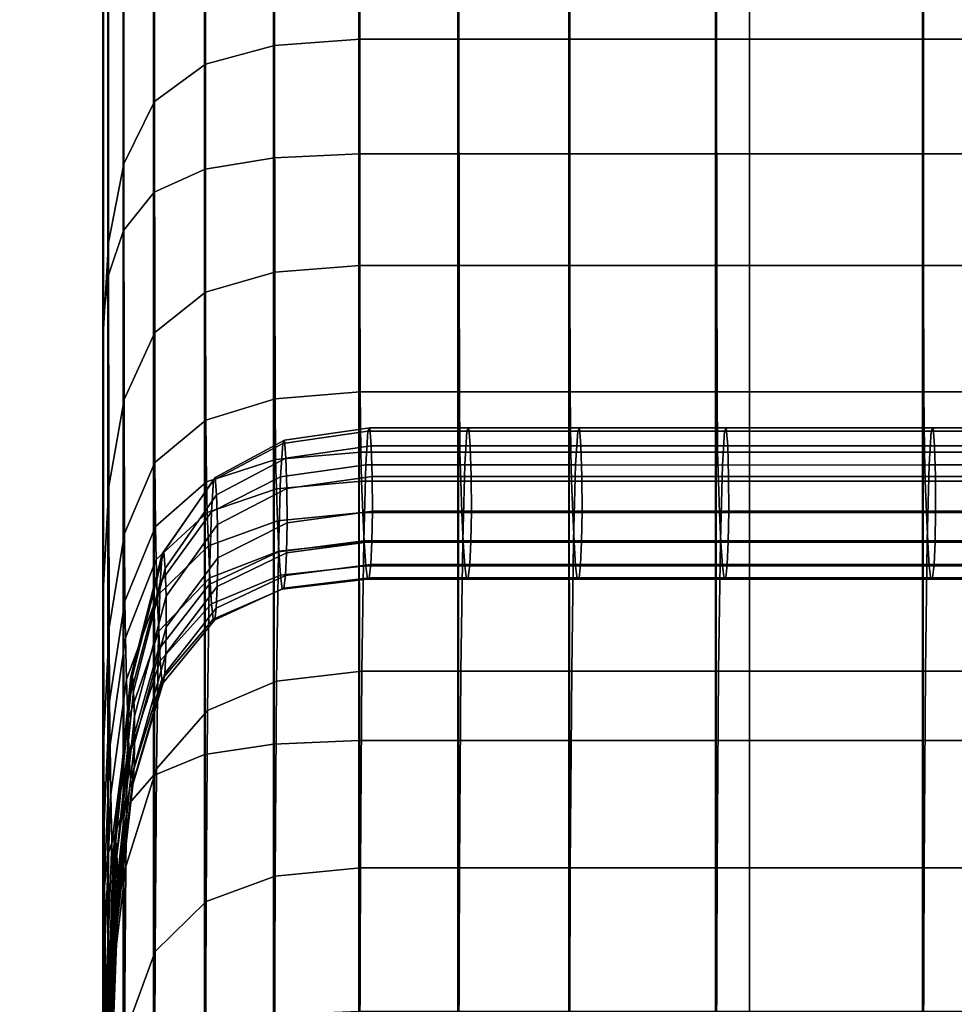
# Model space of a CAD drawing. Units: inches. Extents: x 0 to 14.6, y 0 to 22.4.
# Drawn here: x 2.2 to 2.5, y 14.6 to 14.8 of the extents above; entities that cross this region are included whole.
import ezdxf

# ---------------------------------------------------------------- set-up
doc = ezdxf.new("R2010")
doc.units = ezdxf.units.IN
doc.header["$MEASUREMENT"] = 0

msp = doc.modelspace()

# ---------------------------------------------------------------- linework, layer by layer
for points in [[(1.43885, 2.13432, 1.44412), (2.85653, 2.13432, 1.44412), (2.85653, 17.76806, 1.44412), (1.43885, 17.76806, 1.44412)], [(2.29265, 15.13601, 8.5757), (2.29265, 14.669, 8.57726), (2.31344, 14.66986, 8.58264), (2.31344, 15.13724, 8.58107)], [(2.31344, 15.13724, 8.58107), (2.31344, 14.66986, 8.58264), (2.33763, 14.66986, 8.58264), (2.33763, 15.13724, 8.58107)], [(2.36469, 15.13724, 8.58107), (2.33763, 15.13724, 8.58107), (2.33763, 14.66986, 8.58264), (2.36469, 14.66986, 8.58264)], [(2.40881, 15.13724, 8.58107), (2.36469, 15.13724, 8.58107), (2.36469, 14.66986, 8.58264), (2.40881, 14.66985, 8.58264)], [(2.48419, 15.13724, 8.58107), (2.40881, 15.13724, 8.58107), (2.40881, 14.66985, 8.58264), (2.48419, 14.66985, 8.58264)], [(2.27578, 15.1323, 8.55961), (2.27578, 14.66645, 8.56113), (2.29265, 14.669, 8.57726), (2.29265, 15.13601, 8.5757)], [(2.26336, 15.12489, 8.52741), (2.26336, 14.66133, 8.52887), (2.27578, 14.66645, 8.56113), (2.27578, 15.1323, 8.55961)], [(2.26336, 15.12489, 8.52741), (2.2559, 15.11255, 8.47376), (2.2559, 14.65281, 8.47511), (2.26336, 14.66133, 8.52887)], [(2.2559, 15.11255, 8.47376), (2.25218, 15.09663, 8.3992), (2.25218, 14.6421, 8.4006), (2.2559, 14.65281, 8.47511)], [(2.25218, 15.09663, 8.3992), (2.25093, 15.0785, 8.30428), (2.25093, 14.63041, 8.30614), (2.25218, 14.6421, 8.4006)], [(2.25093, 15.0785, 8.30428), (2.25093, 15.05954, 8.18958), (2.25093, 14.61897, 8.19248), (2.25093, 14.63041, 8.30614)], [(2.25093, 15.04112, 8.05563), (2.25093, 14.60898, 8.06041), (2.25093, 14.61897, 8.19248), (2.25093, 15.05954, 8.18958)], [(2.25093, 15.02295, 7.91123), (2.25093, 14.59978, 7.91819), (2.25093, 14.60898, 8.06041), (2.25093, 15.04112, 8.05563)], [(2.25093, 15.00476, 7.76518), (2.25093, 14.59066, 7.77409), (2.25093, 14.59978, 7.91819), (2.25093, 15.02295, 7.91123)], [(2.29278, 14.81211, 6.45602), (2.29275, 15.00905, 6.48032), (2.27588, 15.00622, 6.47479), (2.27592, 14.8093, 6.45003)], [(2.31357, 14.81305, 6.45801), (2.31354, 15.00999, 6.48216), (2.29275, 15.00905, 6.48032), (2.29278, 14.81211, 6.45602)], [(2.33776, 14.81305, 6.45801), (2.33773, 15.00999, 6.48216), (2.31354, 15.00999, 6.48216), (2.31357, 14.81305, 6.45801)], [(2.36479, 15.00999, 6.48216), (2.33773, 15.00999, 6.48216), (2.33776, 14.81305, 6.45801), (2.36482, 14.81305, 6.45801)], [(2.40062, 15.00999, 6.48216), (2.36479, 15.00999, 6.48216), (2.36482, 14.81305, 6.45801), (2.40065, 14.81305, 6.45801)], [(2.45112, 15.00999, 6.48216), (2.40062, 15.00999, 6.48216), (2.40065, 14.81305, 6.45801), (2.45115, 14.81305, 6.45801)], [(2.52219, 15.00999, 6.48216), (2.45112, 15.00999, 6.48216), (2.45115, 14.81305, 6.45801), (2.52222, 14.81305, 6.45801)], [(2.25093, 14.98628, 7.62626), (2.25093, 14.58095, 7.63638), (2.25093, 14.59066, 7.77409), (2.25093, 15.00476, 7.76518)], [(2.27592, 14.8093, 6.45003), (2.27588, 15.00622, 6.47479), (2.26346, 15.00057, 6.46373), (2.2635, 14.80369, 6.43805)], [(2.26346, 15.00057, 6.46373), (2.25601, 14.99114, 6.4453), (2.25605, 14.79433, 6.41808), (2.2635, 14.80369, 6.43805)], [(2.25601, 14.99114, 6.4453), (2.25229, 14.9798, 6.41745), (2.25233, 14.78344, 6.38785), (2.25605, 14.79433, 6.41808)], [(2.25093, 14.56996, 7.51334), (2.25093, 14.58095, 7.63638), (2.25093, 14.98628, 7.62626), (2.25093, 14.96721, 7.50328)], [(2.25229, 14.9798, 6.41745), (2.25106, 14.96838, 6.37812), (2.2511, 14.7732, 6.34506), (2.25233, 14.78344, 6.38785)], [(2.25111, 14.83736, 5.64073), (2.25109, 14.96648, 5.76556), (2.2511, 14.9747, 5.70396), (2.25112, 14.85058, 5.57309)], [(2.25106, 14.96838, 6.37812), (2.25107, 14.95874, 6.32527), (2.25111, 14.76583, 6.28743), (2.2511, 14.7732, 6.34506)], [(2.25218, 14.55882, 7.40762), (2.25093, 14.56996, 7.51334), (2.25093, 14.96721, 7.50328), (2.25218, 14.94897, 7.39844)], [(2.2511, 14.82015, 5.71812), (2.25108, 14.95983, 5.83574), (2.25109, 14.96648, 5.76556), (2.25111, 14.83736, 5.64073)], [(2.25111, 14.76583, 6.28743), (2.25107, 14.95874, 6.32527), (2.25107, 14.95274, 6.25683), (2.25111, 14.76352, 6.21267)], [(2.2511, 14.79157, 5.80405), (2.25108, 14.95221, 5.91307), (2.25108, 14.95983, 5.83574), (2.2511, 14.82015, 5.71812)], [(2.25111, 14.76352, 6.21267), (2.25107, 14.95274, 6.25683), (2.25107, 14.94904, 6.17633), (2.2511, 14.76289, 6.1208)], [(2.2511, 14.76667, 5.90109), (2.25107, 14.94669, 5.99709), (2.25108, 14.95221, 5.91307), (2.2511, 14.79157, 5.80405)], [(2.2511, 14.76289, 6.1208), (2.25107, 14.94904, 6.17633), (2.25107, 14.94633, 6.0873), (2.2511, 14.76053, 6.01181)], [(2.2559, 14.54866, 7.32186), (2.25218, 14.55882, 7.40762), (2.25218, 14.94897, 7.39844), (2.2559, 14.93293, 7.31394)], [(2.2511, 14.76053, 6.01181), (2.25107, 14.94633, 6.0873), (2.25107, 14.94669, 5.99709), (2.2511, 14.76667, 5.90109)], [(2.26336, 14.5406, 7.2587), (2.2559, 14.54866, 7.32186), (2.2559, 14.93293, 7.31394), (2.26336, 14.92047, 7.25202)], [(2.27601, 14.83495, 5.24442), (2.27598, 14.92351, 5.3947), (2.29285, 14.92758, 5.38715), (2.29288, 14.8395, 5.23679)], [(2.29288, 14.8395, 5.23679), (2.29285, 14.92758, 5.38715), (2.31364, 14.92894, 5.38463), (2.31367, 14.84102, 5.23425)], [(2.31367, 14.84102, 5.23425), (2.31364, 14.92894, 5.38463), (2.33783, 14.92894, 5.38463), (2.33785, 14.84102, 5.23425)], [(2.36491, 14.84102, 5.23425), (2.33785, 14.84102, 5.23425), (2.33783, 14.92894, 5.38463), (2.36489, 14.92894, 5.38463)], [(2.40074, 14.84102, 5.23425), (2.36491, 14.84102, 5.23425), (2.36489, 14.92894, 5.38463), (2.40072, 14.92894, 5.38463)], [(2.45124, 14.84102, 5.23425), (2.40074, 14.84102, 5.23425), (2.40072, 14.92894, 5.38463), (2.45122, 14.92894, 5.38464)], [(2.52231, 14.84102, 5.23425), (2.45124, 14.84102, 5.23425), (2.45122, 14.92894, 5.38464), (2.52228, 14.92894, 5.38463)], [(2.26358, 14.82584, 5.25969), (2.26356, 14.91537, 5.4098), (2.27598, 14.92351, 5.3947), (2.27601, 14.83495, 5.24442)], [(2.27578, 14.913, 7.21486), (2.27578, 14.53576, 7.22081), (2.26336, 14.5406, 7.2587), (2.26336, 14.92047, 7.25202)], [(2.26358, 14.82584, 5.25969), (2.25612, 14.81065, 5.28512), (2.2561, 14.9018, 5.43498), (2.26356, 14.91537, 5.4098)], [(2.29265, 14.90927, 7.19628), (2.29265, 14.53334, 7.20187), (2.27578, 14.53576, 7.22081), (2.27578, 14.913, 7.21486)], [(2.31344, 14.90802, 7.19009), (2.31344, 14.53253, 7.19555), (2.29265, 14.53334, 7.20187), (2.29265, 14.90927, 7.19628)], [(2.33763, 14.90802, 7.19009), (2.33763, 14.53253, 7.19555), (2.31344, 14.53253, 7.19555), (2.31344, 14.90802, 7.19009)], [(2.36469, 14.53253, 7.19555), (2.33763, 14.53253, 7.19555), (2.33763, 14.90802, 7.19009), (2.36469, 14.90802, 7.19009)], [(2.40052, 14.53253, 7.19555), (2.36469, 14.53253, 7.19555), (2.36469, 14.90802, 7.19009), (2.40052, 14.90802, 7.19008)], [(2.45103, 14.53253, 7.19555), (2.40052, 14.53253, 7.19555), (2.40052, 14.90802, 7.19008), (2.45102, 14.90802, 7.19009)], [(2.52209, 14.53253, 7.19555), (2.45103, 14.53253, 7.19555), (2.45102, 14.90802, 7.19009), (2.52209, 14.90802, 7.19009)], [(2.25612, 14.81065, 5.28512), (2.25239, 14.79146, 5.32089), (2.25237, 14.885, 5.47044), (2.2561, 14.9018, 5.43498)], [(2.25239, 14.79146, 5.32089), (2.25114, 14.77032, 5.36716), (2.25112, 14.86719, 5.5164), (2.25237, 14.885, 5.47044)], [(2.25114, 14.77032, 5.36716), (2.25113, 14.74931, 5.42408), (2.25112, 14.85058, 5.57309), (2.25112, 14.86719, 5.5164)], [(2.25112, 14.73049, 5.4918), (2.25111, 14.83736, 5.64073), (2.25112, 14.85058, 5.57309), (2.25113, 14.74931, 5.42408)], [(2.29292, 14.78419, 5.09514), (2.29288, 14.8395, 5.23679), (2.31367, 14.84102, 5.23425), (2.31371, 14.78582, 5.09288)], [(2.31371, 14.78582, 5.09288), (2.31367, 14.84102, 5.23425), (2.33785, 14.84102, 5.23425), (2.3379, 14.78583, 5.09288)], [(2.36496, 14.78583, 5.09288), (2.3379, 14.78583, 5.09288), (2.33785, 14.84102, 5.23425), (2.36491, 14.84102, 5.23425)], [(2.40079, 14.78582, 5.09288), (2.36496, 14.78583, 5.09288), (2.36491, 14.84102, 5.23425), (2.40074, 14.84102, 5.23425)], [(2.45129, 14.78582, 5.09288), (2.40079, 14.78582, 5.09288), (2.40074, 14.84102, 5.23425), (2.45124, 14.84102, 5.23425)], [(2.52235, 14.78583, 5.09288), (2.45129, 14.78582, 5.09288), (2.45124, 14.84102, 5.23425), (2.52231, 14.84102, 5.23425)], [(2.27605, 14.77927, 5.10193), (2.27601, 14.83495, 5.24442), (2.29288, 14.8395, 5.23679), (2.29292, 14.78419, 5.09514)], [(2.25111, 14.70342, 5.56842), (2.2511, 14.82015, 5.71812), (2.25111, 14.83736, 5.64073), (2.25112, 14.73049, 5.4918)], [(2.26362, 14.76945, 5.11553), (2.26358, 14.82584, 5.25969), (2.27601, 14.83495, 5.24442), (2.27605, 14.77927, 5.10193)], [(2.26362, 14.76945, 5.11553), (2.25616, 14.75308, 5.13818), (2.25612, 14.81065, 5.28512), (2.26358, 14.82584, 5.25969)], [(2.25111, 14.65765, 5.652), (2.2511, 14.79157, 5.80405), (2.2511, 14.82015, 5.71812), (2.25111, 14.70342, 5.56842)], [(2.29282, 14.60304, 6.40513), (2.29278, 14.81211, 6.45602), (2.27592, 14.8093, 6.45003), (2.27595, 14.60057, 6.3985)], [(2.31361, 14.60387, 6.40734), (2.31357, 14.81305, 6.45801), (2.29278, 14.81211, 6.45602), (2.29282, 14.60304, 6.40513)], [(2.3378, 14.60387, 6.40734), (2.33776, 14.81305, 6.45801), (2.31357, 14.81305, 6.45801), (2.31361, 14.60387, 6.40734)], [(2.36482, 14.81305, 6.45801), (2.33776, 14.81305, 6.45801), (2.3378, 14.60387, 6.40734), (2.36486, 14.60387, 6.40734)], [(2.40065, 14.81305, 6.45801), (2.36482, 14.81305, 6.45801), (2.36486, 14.60387, 6.40734), (2.40069, 14.60387, 6.40734)], [(2.45115, 14.81305, 6.45801), (2.40065, 14.81305, 6.45801), (2.40069, 14.60387, 6.40734), (2.45119, 14.60387, 6.40734)], [(2.52222, 14.81305, 6.45801), (2.45115, 14.81305, 6.45801), (2.45119, 14.60387, 6.40734), (2.52226, 14.60387, 6.40734)], [(2.25616, 14.75308, 5.13818), (2.25242, 14.7319, 5.16991), (2.25239, 14.79146, 5.32089), (2.25612, 14.81065, 5.28512)], [(2.27595, 14.60057, 6.3985), (2.27592, 14.8093, 6.45003), (2.2635, 14.80369, 6.43805), (2.26354, 14.59562, 6.38524)], [(2.2635, 14.80369, 6.43805), (2.25605, 14.79433, 6.41808), (2.25609, 14.58736, 6.36314), (2.26354, 14.59562, 6.38524)], [(2.25605, 14.79433, 6.41808), (2.25233, 14.78344, 6.38785), (2.25237, 14.57812, 6.33011), (2.25609, 14.58736, 6.36314)], [(2.25112, 14.54178, 5.73737), (2.2511, 14.76667, 5.90109), (2.2511, 14.79157, 5.80405), (2.25111, 14.65765, 5.652)], [(2.25242, 14.7319, 5.16991), (2.25116, 14.70767, 5.21072), (2.25114, 14.77032, 5.36716), (2.25239, 14.79146, 5.32089)], [(2.293, 14.75328, 4.9611), (2.29292, 14.78419, 5.09514), (2.31371, 14.78582, 5.09288), (2.31379, 14.75501, 4.9593)], [(2.31379, 14.75501, 4.9593), (2.31371, 14.78582, 5.09288), (2.3379, 14.78583, 5.09288), (2.33798, 14.75501, 4.95931)], [(2.36504, 14.75501, 4.95931), (2.33798, 14.75501, 4.95931), (2.3379, 14.78583, 5.09288), (2.36496, 14.78583, 5.09288)], [(2.40087, 14.75501, 4.95931), (2.36504, 14.75501, 4.95931), (2.36496, 14.78583, 5.09288), (2.40079, 14.78582, 5.09288)], [(2.45136, 14.75501, 4.95931), (2.40087, 14.75501, 4.95931), (2.40079, 14.78582, 5.09288), (2.45129, 14.78582, 5.09288)], [(2.52243, 14.75501, 4.95931), (2.45136, 14.75501, 4.95931), (2.45129, 14.78582, 5.09288), (2.52235, 14.78583, 5.09288)], [(2.25233, 14.78344, 6.38785), (2.2511, 14.7732, 6.34506), (2.25114, 14.57021, 6.28405), (2.25237, 14.57812, 6.33011)], [(2.27613, 14.74809, 4.9665), (2.27605, 14.77927, 5.10193), (2.29292, 14.78419, 5.09514), (2.293, 14.75328, 4.9611)], [(2.2637, 14.7377, 4.97729), (2.26362, 14.76945, 5.11553), (2.27605, 14.77927, 5.10193), (2.27613, 14.74809, 4.9665)], [(2.2511, 14.7732, 6.34506), (2.25111, 14.76583, 6.28743), (2.25114, 14.56594, 6.22288), (2.25114, 14.57021, 6.28405)], [(2.25116, 14.70767, 5.21072), (2.25115, 14.68213, 5.26063), (2.25113, 14.74931, 5.42408), (2.25114, 14.77032, 5.36716)], [(2.2637, 14.7377, 4.97729), (2.25623, 14.72039, 4.99529), (2.25616, 14.75308, 5.13818), (2.26362, 14.76945, 5.11553)], [(2.25113, 14.56823, 5.92708), (2.2511, 14.76053, 6.01181), (2.2511, 14.76667, 5.90109), (2.25112, 14.54178, 5.73737)], [(2.25114, 14.56594, 6.22288), (2.25111, 14.76583, 6.28743), (2.25111, 14.76352, 6.21267), (2.25114, 14.56762, 6.14449)], [(2.25114, 14.56762, 6.14449), (2.25111, 14.76352, 6.21267), (2.2511, 14.76289, 6.1208), (2.25114, 14.5701, 6.04664)], [(2.25114, 14.5701, 6.04664), (2.2511, 14.76289, 6.1208), (2.2511, 14.76053, 6.01181), (2.25113, 14.56823, 5.92708)], [(2.29313, 14.73843, 4.83359), (2.293, 14.75328, 4.9611), (2.31379, 14.75501, 4.9593), (2.31393, 14.74025, 4.83233)], [(2.31393, 14.74025, 4.83233), (2.31379, 14.75501, 4.9593), (2.33798, 14.75501, 4.95931), (2.33811, 14.74025, 4.83233)], [(2.36517, 14.74025, 4.83233), (2.33811, 14.74025, 4.83233), (2.33798, 14.75501, 4.95931), (2.36504, 14.75501, 4.95931)], [(2.401, 14.74025, 4.83233), (2.36517, 14.74025, 4.83233), (2.36504, 14.75501, 4.95931), (2.40087, 14.75501, 4.95931)], [(2.45149, 14.74025, 4.83233), (2.401, 14.74025, 4.83233), (2.40087, 14.75501, 4.95931), (2.45136, 14.75501, 4.95931)], [(2.52256, 14.74025, 4.83233), (2.45149, 14.74025, 4.83233), (2.45136, 14.75501, 4.95931), (2.52243, 14.75501, 4.95931)], [(2.25623, 14.72039, 4.99529), (2.25248, 14.6975, 5.02031), (2.25242, 14.7319, 5.16991), (2.25616, 14.75308, 5.13818)], [(2.27626, 14.73298, 4.83737), (2.27613, 14.74809, 4.9665), (2.293, 14.75328, 4.9611), (2.29313, 14.73843, 4.83359)], [(2.25112, 14.73049, 5.4918), (2.25113, 14.74931, 5.42408), (2.25115, 14.68213, 5.26063), (2.25113, 14.65702, 5.31965)], [(2.26382, 14.72208, 4.84495), (2.2637, 14.7377, 4.97729), (2.27613, 14.74809, 4.9665), (2.27626, 14.73298, 4.83737)], [(2.29436, 14.73426, 2.82726), (2.29486, 14.74237, 3.01008), (2.31565, 14.74536, 3.00915), (2.31515, 14.73713, 2.82597)], [(2.29486, 14.74237, 3.01008), (2.29531, 14.74319, 3.19027), (2.3161, 14.74622, 3.18961), (2.31565, 14.74536, 3.00915)], [(2.29531, 14.74319, 3.19027), (2.29566, 14.73883, 3.36583), (2.31645, 14.74183, 3.36537), (2.3161, 14.74622, 3.18961)], [(2.31515, 14.73713, 2.82597), (2.31565, 14.74536, 3.00915), (2.33982, 14.74536, 3.00915), (2.33932, 14.73713, 2.82597)], [(2.31565, 14.74536, 3.00915), (2.3161, 14.74622, 3.18961), (2.34027, 14.74622, 3.18961), (2.33982, 14.74536, 3.00915)], [(2.3161, 14.74622, 3.18961), (2.31645, 14.74183, 3.36537), (2.34062, 14.74183, 3.36537), (2.34027, 14.74622, 3.18961)], [(2.36637, 14.73713, 2.82597), (2.33932, 14.73713, 2.82597), (2.33982, 14.74536, 3.00915), (2.36687, 14.74536, 3.00915)], [(2.36687, 14.74536, 3.00915), (2.33982, 14.74536, 3.00915), (2.34027, 14.74622, 3.18961), (2.36731, 14.74622, 3.18961)], [(2.36731, 14.74622, 3.18961), (2.34027, 14.74622, 3.18961), (2.34062, 14.74183, 3.36537), (2.36766, 14.74183, 3.36537)], [(2.40219, 14.73712, 2.82597), (2.36637, 14.73713, 2.82597), (2.36687, 14.74536, 3.00915), (2.40268, 14.74536, 3.00915)], [(2.40268, 14.74536, 3.00915), (2.36687, 14.74536, 3.00915), (2.36731, 14.74622, 3.18961), (2.40312, 14.74622, 3.18961)], [(2.40312, 14.74622, 3.18961), (2.36731, 14.74622, 3.18961), (2.36766, 14.74183, 3.36537), (2.40347, 14.74183, 3.36537)], [(2.45268, 14.73713, 2.82597), (2.40219, 14.73712, 2.82597), (2.40268, 14.74536, 3.00915), (2.45316, 14.74536, 3.00915)], [(2.45316, 14.74536, 3.00915), (2.40268, 14.74536, 3.00915), (2.40312, 14.74622, 3.18961), (2.4536, 14.74622, 3.18961)], [(2.4536, 14.74622, 3.18961), (2.40312, 14.74622, 3.18961), (2.40347, 14.74183, 3.36537), (2.45394, 14.74183, 3.36537)], [(2.52373, 14.73713, 2.82597), (2.45268, 14.73713, 2.82597), (2.45316, 14.74536, 3.00915), (2.52421, 14.74536, 3.00915)], [(2.52421, 14.74536, 3.00915), (2.45316, 14.74536, 3.00915), (2.4536, 14.74622, 3.18961), (2.52463, 14.74622, 3.18961)], [(2.52463, 14.74622, 3.18961), (2.4536, 14.74622, 3.18961), (2.45394, 14.74183, 3.36537), (2.52497, 14.74183, 3.36537)], [(2.27746, 14.72566, 2.83113), (2.27795, 14.73339, 3.01288), (2.29486, 14.74237, 3.01008), (2.29436, 14.73426, 2.82726)], [(2.27795, 14.73339, 3.01288), (2.27839, 14.73411, 3.19225), (2.29531, 14.74319, 3.19027), (2.29486, 14.74237, 3.01008)], [(2.27839, 14.73411, 3.19225), (2.27874, 14.72984, 3.36719), (2.29566, 14.73883, 3.36583), (2.29531, 14.74319, 3.19027)], [(2.29333, 14.73129, 4.71151), (2.29313, 14.73843, 4.83359), (2.31393, 14.74025, 4.83233), (2.31412, 14.73321, 4.71074)], [(2.29566, 14.73883, 3.36583), (2.29589, 14.7314, 3.53473), (2.31668, 14.73432, 3.53443), (2.31645, 14.74183, 3.36537)], [(2.31412, 14.73321, 4.71074), (2.31393, 14.74025, 4.83233), (2.33811, 14.74025, 4.83233), (2.33831, 14.73321, 4.71074)], [(2.31645, 14.74183, 3.36537), (2.31668, 14.73432, 3.53443), (2.34085, 14.73432, 3.53443), (2.34062, 14.74183, 3.36537)], [(2.36536, 14.73321, 4.71074), (2.33831, 14.73321, 4.71074), (2.33811, 14.74025, 4.83233), (2.36517, 14.74025, 4.83233)], [(2.36766, 14.74183, 3.36537), (2.34062, 14.74183, 3.36537), (2.34085, 14.73432, 3.53443), (2.36789, 14.73432, 3.53443)], [(2.40119, 14.73321, 4.71074), (2.36536, 14.73321, 4.71074), (2.36517, 14.74025, 4.83233), (2.401, 14.74025, 4.83233)], [(2.40347, 14.74183, 3.36537), (2.36766, 14.74183, 3.36537), (2.36789, 14.73432, 3.53443), (2.4037, 14.73432, 3.53443)], [(2.45168, 14.73321, 4.71074), (2.40119, 14.73321, 4.71074), (2.401, 14.74025, 4.83233), (2.45149, 14.74025, 4.83233)], [(2.45394, 14.74183, 3.36537), (2.40347, 14.74183, 3.36537), (2.4037, 14.73432, 3.53443), (2.45416, 14.73432, 3.53443)], [(2.52275, 14.73321, 4.71074), (2.45168, 14.73321, 4.71074), (2.45149, 14.74025, 4.83233), (2.52256, 14.74025, 4.83233)], [(2.52497, 14.74183, 3.36537), (2.45394, 14.74183, 3.36537), (2.45416, 14.73432, 3.53443), (2.52519, 14.73432, 3.53443)], [(2.26382, 14.72208, 4.84495), (2.25634, 14.70391, 4.85758), (2.25623, 14.72039, 4.99529), (2.2637, 14.7377, 4.97729)], [(2.27645, 14.72555, 4.71383), (2.27626, 14.73298, 4.83737), (2.29313, 14.73843, 4.83359), (2.29333, 14.73129, 4.71151)], [(2.27874, 14.72984, 3.36719), (2.27896, 14.72263, 3.53565), (2.29589, 14.7314, 3.53473), (2.29566, 14.73883, 3.36583)], [(2.29385, 14.71592, 2.64516), (2.29436, 14.73426, 2.82726), (2.31515, 14.73713, 2.82597), (2.31465, 14.71858, 2.64346)], [(2.31465, 14.71858, 2.64346), (2.31515, 14.73713, 2.82597), (2.33932, 14.73713, 2.82597), (2.33882, 14.71858, 2.64346)], [(2.36587, 14.71858, 2.64346), (2.33882, 14.71858, 2.64346), (2.33932, 14.73713, 2.82597), (2.36637, 14.73713, 2.82597)], [(2.4017, 14.71858, 2.64346), (2.36587, 14.71858, 2.64346), (2.36637, 14.73713, 2.82597), (2.40219, 14.73712, 2.82597)], [(2.45219, 14.71858, 2.64346), (2.4017, 14.71858, 2.64346), (2.40219, 14.73712, 2.82597), (2.45268, 14.73713, 2.82597)], [(2.52324, 14.71858, 2.64346), (2.45219, 14.71858, 2.64346), (2.45268, 14.73713, 2.82597), (2.52373, 14.73713, 2.82597)], [(2.26401, 14.71407, 4.71847), (2.26382, 14.72208, 4.84495), (2.27626, 14.73298, 4.83737), (2.27645, 14.72555, 4.71383)], [(2.26496, 14.70845, 2.83886), (2.26543, 14.71543, 3.01848), (2.27795, 14.73339, 3.01288), (2.27746, 14.72566, 2.83113)], [(2.26543, 14.71543, 3.01848), (2.26585, 14.71594, 3.1962), (2.27839, 14.73411, 3.19225), (2.27795, 14.73339, 3.01288)], [(2.26585, 14.71594, 3.1962), (2.26618, 14.71186, 3.36991), (2.27874, 14.72984, 3.36719), (2.27839, 14.73411, 3.19225)], [(2.27696, 14.70794, 2.65028), (2.27746, 14.72566, 2.83113), (2.29436, 14.73426, 2.82726), (2.29385, 14.71592, 2.64516)], [(2.29362, 14.72351, 4.59378), (2.29333, 14.73129, 4.71151), (2.31412, 14.73321, 4.71074), (2.31441, 14.72554, 4.59334)], [(2.29589, 14.7314, 3.53473), (2.29596, 14.72299, 3.69497), (2.31675, 14.72582, 3.69477), (2.31668, 14.73432, 3.53443)], [(2.31441, 14.72554, 4.59334), (2.31412, 14.73321, 4.71074), (2.33831, 14.73321, 4.71074), (2.33859, 14.72554, 4.59334)], [(2.31668, 14.73432, 3.53443), (2.31675, 14.72582, 3.69477), (2.34092, 14.72582, 3.69477), (2.34085, 14.73432, 3.53443)], [(2.36564, 14.72554, 4.59334), (2.33859, 14.72554, 4.59334), (2.33831, 14.73321, 4.71074), (2.36536, 14.73321, 4.71074)], [(2.36789, 14.73432, 3.53443), (2.34085, 14.73432, 3.53443), (2.34092, 14.72582, 3.69477), (2.36795, 14.72582, 3.69477)], [(2.40146, 14.72554, 4.59334), (2.36564, 14.72554, 4.59334), (2.36536, 14.73321, 4.71074), (2.40119, 14.73321, 4.71074)], [(2.4037, 14.73432, 3.53443), (2.36789, 14.73432, 3.53443), (2.36795, 14.72582, 3.69477), (2.40376, 14.72582, 3.69477)], [(2.45196, 14.72554, 4.59334), (2.40146, 14.72554, 4.59334), (2.40119, 14.73321, 4.71074), (2.45168, 14.73321, 4.71074)], [(2.45416, 14.73432, 3.53443), (2.4037, 14.73432, 3.53443), (2.40376, 14.72582, 3.69477), (2.45423, 14.72582, 3.69477)], [(2.52302, 14.72554, 4.59334), (2.45196, 14.72554, 4.59334), (2.45168, 14.73321, 4.71074), (2.52275, 14.73321, 4.71074)], [(2.52519, 14.73432, 3.53443), (2.45416, 14.73432, 3.53443), (2.45423, 14.72582, 3.69477), (2.52526, 14.72582, 3.69477)], [(2.25111, 14.70342, 5.56842), (2.25112, 14.73049, 5.4918), (2.25113, 14.65702, 5.31965), (2.25111, 14.62559, 5.38272)], [(2.25248, 14.6975, 5.02031), (2.25121, 14.67036, 5.05218), (2.25116, 14.70767, 5.21072), (2.25242, 14.7319, 5.16991)], [(2.27673, 14.71739, 4.59512), (2.27645, 14.72555, 4.71383), (2.29333, 14.73129, 4.71151), (2.29362, 14.72351, 4.59378)], [(2.27896, 14.72263, 3.53565), (2.27903, 14.7145, 3.69558), (2.29596, 14.72299, 3.69497), (2.29589, 14.7314, 3.53473)], [(2.26618, 14.71186, 3.36991), (2.26639, 14.70509, 3.53748), (2.27896, 14.72263, 3.53565), (2.27874, 14.72984, 3.36719)], [(2.26427, 14.70517, 4.59781), (2.26401, 14.71407, 4.71847), (2.27645, 14.72555, 4.71383), (2.27673, 14.71739, 4.59512)], [(2.26449, 14.69197, 2.66052), (2.26496, 14.70845, 2.83886), (2.27746, 14.72566, 2.83113), (2.27696, 14.70794, 2.65028)], [(2.29396, 14.71613, 4.47791), (2.29362, 14.72351, 4.59378), (2.31441, 14.72554, 4.59334), (2.31475, 14.7183, 4.47766)], [(2.29596, 14.72299, 3.69497), (2.29583, 14.71572, 3.84453), (2.31662, 14.71846, 3.84439), (2.31675, 14.72582, 3.69477)], [(2.31475, 14.7183, 4.47766), (2.31441, 14.72554, 4.59334), (2.33859, 14.72554, 4.59334), (2.33893, 14.7183, 4.47767)], [(2.31675, 14.72582, 3.69477), (2.31662, 14.71846, 3.84439), (2.34079, 14.71846, 3.84439), (2.34092, 14.72582, 3.69477)], [(2.36598, 14.7183, 4.47767), (2.33893, 14.7183, 4.47767), (2.33859, 14.72554, 4.59334), (2.36564, 14.72554, 4.59334)], [(2.36795, 14.72582, 3.69477), (2.34092, 14.72582, 3.69477), (2.34079, 14.71846, 3.84439), (2.36783, 14.71846, 3.84439)], [(2.4018, 14.7183, 4.47767), (2.36598, 14.7183, 4.47767), (2.36564, 14.72554, 4.59334), (2.40146, 14.72554, 4.59334)], [(2.40376, 14.72582, 3.69477), (2.36795, 14.72582, 3.69477), (2.36783, 14.71846, 3.84439), (2.40363, 14.71846, 3.84439)], [(2.45229, 14.7183, 4.47767), (2.4018, 14.7183, 4.47767), (2.40146, 14.72554, 4.59334), (2.45196, 14.72554, 4.59334)], [(2.45423, 14.72582, 3.69477), (2.40376, 14.72582, 3.69477), (2.40363, 14.71846, 3.84439), (2.4541, 14.71846, 3.84439)], [(2.52335, 14.71831, 4.47767), (2.45229, 14.7183, 4.47767), (2.45196, 14.72554, 4.59334), (2.52302, 14.72554, 4.59334)], [(2.52526, 14.72582, 3.69477), (2.45423, 14.72582, 3.69477), (2.4541, 14.71846, 3.84439), (2.52514, 14.71846, 3.84439)], [(2.27707, 14.7096, 4.47867), (2.27673, 14.71739, 4.59512), (2.29362, 14.72351, 4.59378), (2.29396, 14.71613, 4.47791)], [(2.27903, 14.7145, 3.69558), (2.2789, 14.70748, 3.84493), (2.29583, 14.71572, 3.84453), (2.29596, 14.72299, 3.69497)], [(2.25634, 14.70391, 4.85758), (2.25257, 14.67941, 4.87493), (2.25248, 14.6975, 5.02031), (2.25623, 14.72039, 4.99529)], [(2.26401, 14.71407, 4.71847), (2.25651, 14.69494, 4.72621), (2.25634, 14.70391, 4.85758), (2.26382, 14.72208, 4.84495)], [(2.26639, 14.70509, 3.53748), (2.26645, 14.69751, 3.69679), (2.27903, 14.7145, 3.69558), (2.27896, 14.72263, 3.53565)], [(2.29339, 14.6844, 2.46712), (2.29385, 14.71592, 2.64516), (2.31465, 14.71858, 2.64346), (2.31418, 14.68678, 2.46495)], [(2.29435, 14.71022, 4.36143), (2.29396, 14.71613, 4.47791), (2.31475, 14.7183, 4.47766), (2.31514, 14.71253, 4.36129)], [(2.29583, 14.71572, 3.84453), (2.29556, 14.71019, 3.98467), (2.31635, 14.71285, 3.98458), (2.31662, 14.71846, 3.84439)], [(2.31418, 14.68678, 2.46495), (2.31465, 14.71858, 2.64346), (2.33882, 14.71858, 2.64346), (2.33837, 14.68678, 2.46495)], [(2.31514, 14.71253, 4.36129), (2.31475, 14.7183, 4.47766), (2.33893, 14.7183, 4.47767), (2.33932, 14.71253, 4.36129)], [(2.31662, 14.71846, 3.84439), (2.31635, 14.71285, 3.98458), (2.34051, 14.71285, 3.98458), (2.34079, 14.71846, 3.84439)], [(2.36542, 14.68678, 2.46495), (2.33837, 14.68678, 2.46495), (2.33882, 14.71858, 2.64346), (2.36587, 14.71858, 2.64346)], [(2.36636, 14.71253, 4.36129), (2.33932, 14.71253, 4.36129), (2.33893, 14.7183, 4.47767), (2.36598, 14.7183, 4.47767)], [(2.36783, 14.71846, 3.84439), (2.34079, 14.71846, 3.84439), (2.34051, 14.71285, 3.98458), (2.36755, 14.71285, 3.98458)], [(2.40125, 14.68678, 2.46495), (2.36542, 14.68678, 2.46495), (2.36587, 14.71858, 2.64346), (2.4017, 14.71858, 2.64346)], [(2.40218, 14.71254, 4.36129), (2.36636, 14.71253, 4.36129), (2.36598, 14.7183, 4.47767), (2.4018, 14.7183, 4.47767)], [(2.40363, 14.71846, 3.84439), (2.36783, 14.71846, 3.84439), (2.36755, 14.71285, 3.98458), (2.40336, 14.71285, 3.98458)], [(2.45174, 14.68678, 2.46495), (2.40125, 14.68678, 2.46495), (2.4017, 14.71858, 2.64346), (2.45219, 14.71858, 2.64346)], [(2.45267, 14.71253, 4.36129), (2.40218, 14.71254, 4.36129), (2.4018, 14.7183, 4.47767), (2.45229, 14.7183, 4.47767)], [(2.4541, 14.71846, 3.84439), (2.40363, 14.71846, 3.84439), (2.40336, 14.71285, 3.98458), (2.45384, 14.71285, 3.98458)], [(2.5228, 14.68678, 2.46495), (2.45174, 14.68678, 2.46495), (2.45219, 14.71858, 2.64346), (2.52324, 14.71858, 2.64346)], [(2.52372, 14.71253, 4.36129), (2.45267, 14.71253, 4.36129), (2.45229, 14.7183, 4.47767), (2.52335, 14.71831, 4.47767)], [(2.52514, 14.71846, 3.84439), (2.4541, 14.71846, 3.84439), (2.45384, 14.71285, 3.98458), (2.52487, 14.71285, 3.98458)], [(2.26543, 14.71543, 3.01848), (2.2578, 14.6855, 3.02781), (2.25818, 14.68566, 3.20279), (2.26585, 14.71594, 3.1962)], [(2.26585, 14.71594, 3.1962), (2.25818, 14.68566, 3.20279), (2.25848, 14.68189, 3.37444), (2.26618, 14.71186, 3.36991)], [(2.2646, 14.69654, 4.48018), (2.26427, 14.70517, 4.59781), (2.27673, 14.71739, 4.59512), (2.27707, 14.7096, 4.47867)], [(2.27651, 14.67725, 2.47363), (2.27696, 14.70794, 2.65028), (2.29385, 14.71592, 2.64516), (2.29339, 14.6844, 2.46712)], [(2.27746, 14.70326, 4.36188), (2.27707, 14.7096, 4.47867), (2.29396, 14.71613, 4.47791), (2.29435, 14.71022, 4.36143)], [(2.2789, 14.70748, 3.84493), (2.27863, 14.70222, 3.98497), (2.29556, 14.71019, 3.98467), (2.29583, 14.71572, 3.84453)], [(2.26427, 14.70517, 4.59781), (2.25675, 14.6848, 4.6023), (2.25651, 14.69494, 4.72621), (2.26401, 14.71407, 4.71847)], [(2.26496, 14.70845, 2.83886), (2.25737, 14.67978, 2.85174), (2.2578, 14.6855, 3.02781), (2.26543, 14.71543, 3.01848)], [(2.26645, 14.69751, 3.69679), (2.26634, 14.69102, 3.84573), (2.2789, 14.70748, 3.84493), (2.27903, 14.7145, 3.69558)], [(2.26618, 14.71186, 3.36991), (2.25848, 14.68189, 3.37444), (2.25868, 14.67586, 3.54053), (2.26639, 14.70509, 3.53748)], [(2.29477, 14.70683, 4.24185), (2.29435, 14.71022, 4.36143), (2.31514, 14.71253, 4.36129), (2.31556, 14.70928, 4.24175)], [(2.29556, 14.71019, 3.98467), (2.29518, 14.70703, 4.11669), (2.31597, 14.70959, 4.1166), (2.31635, 14.71285, 3.98458)], [(2.31556, 14.70928, 4.24175), (2.31514, 14.71253, 4.36129), (2.33932, 14.71253, 4.36129), (2.33973, 14.70928, 4.24175)], [(2.31635, 14.71285, 3.98458), (2.31597, 14.70959, 4.1166), (2.34014, 14.70959, 4.1166), (2.34051, 14.71285, 3.98458)], [(2.36677, 14.70928, 4.24175), (2.33973, 14.70928, 4.24175), (2.33932, 14.71253, 4.36129), (2.36636, 14.71253, 4.36129)], [(2.36755, 14.71285, 3.98458), (2.34051, 14.71285, 3.98458), (2.34014, 14.70959, 4.1166), (2.36719, 14.70959, 4.1166)], [(2.40259, 14.70928, 4.24175), (2.36677, 14.70928, 4.24175), (2.36636, 14.71253, 4.36129), (2.40218, 14.71254, 4.36129)], [(2.40336, 14.71285, 3.98458), (2.36755, 14.71285, 3.98458), (2.36719, 14.70959, 4.1166), (2.403, 14.70959, 4.1166)], [(2.45307, 14.70928, 4.24175), (2.40259, 14.70928, 4.24175), (2.40218, 14.71254, 4.36129), (2.45267, 14.71253, 4.36129)], [(2.45384, 14.71285, 3.98458), (2.40336, 14.71285, 3.98458), (2.403, 14.70959, 4.1166), (2.45348, 14.70959, 4.1166)], [(2.52411, 14.70928, 4.24175), (2.45307, 14.70928, 4.24175), (2.45267, 14.71253, 4.36129), (2.52372, 14.71253, 4.36129)], [(2.52487, 14.71285, 3.98458), (2.45384, 14.71285, 3.98458), (2.45348, 14.70959, 4.1166), (2.52451, 14.70959, 4.1166)], [(2.26449, 14.69197, 2.66052), (2.25694, 14.66536, 2.67758), (2.25737, 14.67978, 2.85174), (2.26496, 14.70845, 2.83886)], [(2.26496, 14.68935, 4.36278), (2.2646, 14.69654, 4.48018), (2.27707, 14.7096, 4.47867), (2.27746, 14.70326, 4.36188)], [(2.27786, 14.69948, 4.24218), (2.27746, 14.70326, 4.36188), (2.29435, 14.71022, 4.36143), (2.29477, 14.70683, 4.24185)], [(2.27863, 14.70222, 3.98497), (2.27827, 14.69934, 4.11696), (2.29518, 14.70703, 4.11669), (2.29556, 14.71019, 3.98467)], [(2.29518, 14.70703, 4.11669), (2.29477, 14.70683, 4.24185), (2.31556, 14.70928, 4.24175), (2.31597, 14.70959, 4.1166)], [(2.31597, 14.70959, 4.1166), (2.31556, 14.70928, 4.24175), (2.33973, 14.70928, 4.24175), (2.34014, 14.70959, 4.1166)], [(2.36719, 14.70959, 4.1166), (2.34014, 14.70959, 4.1166), (2.33973, 14.70928, 4.24175), (2.36677, 14.70928, 4.24175)], [(2.403, 14.70959, 4.1166), (2.36719, 14.70959, 4.1166), (2.36677, 14.70928, 4.24175), (2.40259, 14.70928, 4.24175)], [(2.45348, 14.70959, 4.1166), (2.403, 14.70959, 4.1166), (2.40259, 14.70928, 4.24175), (2.45307, 14.70928, 4.24175)], [(2.52451, 14.70959, 4.1166), (2.45348, 14.70959, 4.1166), (2.45307, 14.70928, 4.24175), (2.52411, 14.70928, 4.24175)], [(2.25121, 14.67036, 5.05218), (2.25118, 14.64033, 5.09073), (2.25115, 14.68213, 5.26063), (2.25116, 14.70767, 5.21072)], [(2.26406, 14.66295, 2.48665), (2.26449, 14.69197, 2.66052), (2.27696, 14.70794, 2.65028), (2.27651, 14.67725, 2.47363)], [(2.26634, 14.69102, 3.84573), (2.26608, 14.68628, 3.98554), (2.27863, 14.70222, 3.98497), (2.2789, 14.70748, 3.84493)], [(2.27827, 14.69934, 4.11696), (2.27786, 14.69948, 4.24218), (2.29477, 14.70683, 4.24185), (2.29518, 14.70703, 4.11669)], [(2.25651, 14.69494, 4.72621), (2.25272, 14.6688, 4.73659), (2.25257, 14.67941, 4.87493), (2.25634, 14.70391, 4.85758)], [(2.2646, 14.69654, 4.48018), (2.25704, 14.67478, 4.48271), (2.25675, 14.6848, 4.6023), (2.26427, 14.70517, 4.59781)], [(2.26639, 14.70509, 3.53748), (2.25868, 14.67586, 3.54053), (2.25873, 14.6692, 3.69881), (2.26645, 14.69751, 3.69679)], [(2.25111, 14.65765, 5.652), (2.25111, 14.70342, 5.56842), (2.25111, 14.62559, 5.38272), (2.2511, 14.58107, 5.44479)], [(2.26535, 14.68478, 4.24282), (2.26496, 14.68935, 4.36278), (2.27746, 14.70326, 4.36188), (2.27786, 14.69948, 4.24218)], [(2.26608, 14.68628, 3.98554), (2.26573, 14.68398, 4.11749), (2.27827, 14.69934, 4.11696), (2.27863, 14.70222, 3.98497)], [(2.26573, 14.68398, 4.11749), (2.26535, 14.68478, 4.24282), (2.27786, 14.69948, 4.24218), (2.27827, 14.69934, 4.11696)], [(2.25257, 14.67941, 4.87493), (2.25128, 14.64953, 4.89663), (2.25121, 14.67036, 5.05218), (2.25248, 14.6975, 5.02031)], [(2.26496, 14.68935, 4.36278), (2.25737, 14.66617, 4.36429), (2.25704, 14.67478, 4.48271), (2.2646, 14.69654, 4.48018)], [(2.26645, 14.69751, 3.69679), (2.25873, 14.6692, 3.69881), (2.25863, 14.66357, 3.84707), (2.26634, 14.69102, 3.84573)], [(2.25675, 14.6848, 4.6023), (2.25292, 14.65683, 4.60813), (2.25272, 14.6688, 4.73659), (2.25651, 14.69494, 4.72621)], [(2.26406, 14.66295, 2.48665), (2.25655, 14.63913, 2.50836), (2.25694, 14.66536, 2.67758), (2.26449, 14.69197, 2.66052)], [(2.26535, 14.68478, 4.24282), (2.25772, 14.66027, 4.2439), (2.25737, 14.66617, 4.36429), (2.26496, 14.68935, 4.36278)], [(2.26634, 14.69102, 3.84573), (2.25863, 14.66357, 3.84707), (2.25839, 14.65971, 3.98651), (2.26608, 14.68628, 3.98554)], [(2.29303, 14.63675, 2.29647), (2.29339, 14.6844, 2.46712), (2.31418, 14.68678, 2.46495), (2.31382, 14.6388, 2.29381)], [(2.31382, 14.6388, 2.29381), (2.31418, 14.68678, 2.46495), (2.33837, 14.68678, 2.46495), (2.338, 14.63879, 2.29381)], [(2.36506, 14.63879, 2.29381), (2.338, 14.63879, 2.29381), (2.33837, 14.68678, 2.46495), (2.36542, 14.68678, 2.46495)], [(2.40089, 14.6388, 2.29381), (2.36506, 14.63879, 2.29381), (2.36542, 14.68678, 2.46495), (2.40125, 14.68678, 2.46495)], [(2.45139, 14.6388, 2.29381), (2.40089, 14.6388, 2.29381), (2.40125, 14.68678, 2.46495), (2.45174, 14.68678, 2.46495)], [(2.52245, 14.63879, 2.29381), (2.45139, 14.6388, 2.29381), (2.45174, 14.68678, 2.46495), (2.5228, 14.68678, 2.46495)], [(2.25704, 14.67478, 4.48271), (2.25317, 14.64491, 4.48587), (2.25292, 14.65683, 4.60813), (2.25675, 14.6848, 4.6023)], [(2.25737, 14.67978, 2.85174), (2.25346, 14.64171, 2.86971), (2.25383, 14.64585, 3.0411), (2.2578, 14.6855, 3.02781)], [(2.2578, 14.6855, 3.02781), (2.25383, 14.64585, 3.0411), (2.25416, 14.64552, 3.21234), (2.25818, 14.68566, 3.20279)], [(2.25818, 14.68566, 3.20279), (2.25416, 14.64552, 3.21234), (2.25442, 14.6421, 3.3811), (2.25848, 14.68189, 3.37444)], [(2.26573, 14.68398, 4.11749), (2.25808, 14.65837, 4.11838), (2.25772, 14.66027, 4.2439), (2.26535, 14.68478, 4.24282)], [(2.26608, 14.68628, 3.98554), (2.25839, 14.65971, 3.98651), (2.25808, 14.65837, 4.11838), (2.26573, 14.68398, 4.11749)], [(2.27615, 14.63063, 2.30446), (2.27651, 14.67725, 2.47363), (2.29339, 14.6844, 2.46712), (2.29303, 14.63675, 2.29647)], [(2.25113, 14.65702, 5.31965), (2.25115, 14.68213, 5.26063), (2.25118, 14.64033, 5.09073), (2.25114, 14.60873, 5.13579)], [(2.25694, 14.66536, 2.67758), (2.25308, 14.62988, 2.70098), (2.25346, 14.64171, 2.86971), (2.25737, 14.67978, 2.85174)], [(2.25848, 14.68189, 3.37444), (2.25442, 14.6421, 3.3811), (2.25459, 14.63691, 3.54502), (2.25868, 14.67586, 3.54053)], [(2.25272, 14.6688, 4.73659), (2.25139, 14.63631, 4.74915), (2.25128, 14.64953, 4.89663), (2.25257, 14.67941, 4.87493)], [(2.26372, 14.61838, 2.32044), (2.26406, 14.66295, 2.48665), (2.27651, 14.67725, 2.47363), (2.27615, 14.63063, 2.30446)], [(2.25737, 14.66617, 4.36429), (2.25346, 14.63447, 4.36613), (2.25317, 14.64491, 4.48587), (2.25704, 14.67478, 4.48271)], [(2.25868, 14.67586, 3.54053), (2.25459, 14.63691, 3.54502), (2.25464, 14.63133, 3.70177), (2.25873, 14.6692, 3.69881)], [(2.25128, 14.64953, 4.89663), (2.25123, 14.61522, 4.92235), (2.25118, 14.64033, 5.09073), (2.25121, 14.67036, 5.05218)], [(2.25292, 14.65683, 4.60813), (2.25156, 14.62181, 4.61484), (2.25139, 14.63631, 4.74915), (2.25272, 14.6688, 4.73659)], [(2.25873, 14.6692, 3.69881), (2.25464, 14.63133, 3.70177), (2.25455, 14.6267, 3.84898), (2.25863, 14.66357, 3.84707)], [(2.27578, 14.66645, 8.56113), (2.27578, 14.19161, 8.52791), (2.29265, 14.19305, 8.54395), (2.29265, 14.669, 8.57726)], [(2.29265, 14.669, 8.57726), (2.29265, 14.19305, 8.54395), (2.31345, 14.19353, 8.54929), (2.31344, 14.66986, 8.58264)], [(2.31344, 14.66986, 8.58264), (2.31345, 14.19353, 8.54929), (2.33763, 14.19353, 8.54929), (2.33763, 14.66986, 8.58264)], [(2.36469, 14.66986, 8.58264), (2.33763, 14.66986, 8.58264), (2.33763, 14.19353, 8.54929), (2.36469, 14.19353, 8.54929)], [(2.40881, 14.66985, 8.58264), (2.36469, 14.66986, 8.58264), (2.36469, 14.19353, 8.54929), (2.40881, 14.19353, 8.54929)], [(2.48419, 14.66985, 8.58264), (2.40881, 14.66985, 8.58264), (2.40881, 14.19353, 8.54929), (2.48419, 14.19353, 8.54929)], [(2.25655, 14.63913, 2.50836), (2.25274, 14.60715, 2.53773), (2.25308, 14.62988, 2.70098), (2.25694, 14.66536, 2.67758)], [(2.25772, 14.66027, 4.2439), (2.25377, 14.62691, 4.24525), (2.25346, 14.63447, 4.36613), (2.25737, 14.66617, 4.36429)], [(2.26336, 14.66133, 8.52887), (2.26336, 14.18873, 8.49582), (2.27578, 14.19161, 8.52791), (2.27578, 14.66645, 8.56113)], [(2.25863, 14.66357, 3.84707), (2.25455, 14.6267, 3.84898), (2.25434, 14.62387, 3.98785), (2.25839, 14.65971, 3.98651)], [(2.26372, 14.61838, 2.32044), (2.25623, 14.59796, 2.34707), (2.25655, 14.63913, 2.50836), (2.26406, 14.66295, 2.48665)], [(2.26336, 14.66133, 8.52887), (2.2559, 14.65281, 8.47511), (2.25591, 14.18392, 8.44235), (2.26336, 14.18873, 8.49582)], [(2.25808, 14.65837, 4.11838), (2.25407, 14.62366, 4.11955), (2.25377, 14.62691, 4.24525), (2.25772, 14.66027, 4.2439)], [(2.25839, 14.65971, 3.98651), (2.25434, 14.62387, 3.98785), (2.25407, 14.62366, 4.11955), (2.25808, 14.65837, 4.11838)], [(2.25112, 14.54178, 5.73737), (2.25111, 14.65765, 5.652), (2.2511, 14.58107, 5.44479), (2.25109, 14.52901, 5.4553)], [(2.25111, 14.62559, 5.38272), (2.25113, 14.65702, 5.31965), (2.25114, 14.60873, 5.13579), (2.25111, 14.57396, 5.17944)], [(2.25317, 14.64491, 4.48587), (2.25176, 14.60755, 4.48928), (2.25156, 14.62181, 4.61484), (2.25292, 14.65683, 4.60813)], [(2.2559, 14.65281, 8.47511), (2.25218, 14.6421, 8.4006), (2.25218, 14.17832, 8.36837), (2.25591, 14.18392, 8.44235)], [(2.25139, 14.63631, 4.74915), (2.25131, 14.59811, 4.76344), (2.25123, 14.61522, 4.92235), (2.25128, 14.64953, 4.89663)], [(2.25346, 14.63447, 4.36613), (2.25199, 14.59499, 4.36806), (2.25176, 14.60755, 4.48928), (2.25317, 14.64491, 4.48587)], [(2.25346, 14.64171, 2.86971), (2.25199, 14.59632, 2.89271), (2.25229, 14.59871, 3.05857), (2.25383, 14.64585, 3.0411)], [(2.25383, 14.64585, 3.0411), (2.25229, 14.59871, 3.05857), (2.25256, 14.5978, 3.2252), (2.25416, 14.64552, 3.21234)], [(2.25416, 14.64552, 3.21234), (2.25256, 14.5978, 3.2252), (2.25277, 14.59463, 3.3902), (2.25442, 14.6421, 3.3811)], [(2.25218, 14.6421, 8.4006), (2.25093, 14.63041, 8.30614), (2.25094, 14.17301, 8.27473), (2.25218, 14.17832, 8.36837)], [(2.25308, 14.62988, 2.70098), (2.25168, 14.58731, 2.73023), (2.25199, 14.59632, 2.89271), (2.25346, 14.64171, 2.86971)], [(2.25442, 14.6421, 3.3811), (2.25277, 14.59463, 3.3902), (2.25291, 14.59024, 3.55119), (2.25459, 14.63691, 3.54502)], [(2.25114, 14.60873, 5.13579), (2.25118, 14.64033, 5.09073), (2.25123, 14.61522, 4.92235), (2.25117, 14.57742, 4.95173)], [(2.25623, 14.59796, 2.34707), (2.25247, 14.57028, 2.38275), (2.25274, 14.60715, 2.53773), (2.25655, 14.63913, 2.50836)], [(2.29281, 14.57004, 2.13656), (2.29303, 14.63675, 2.29647), (2.31382, 14.6388, 2.29381), (2.3136, 14.57169, 2.13339)], [(2.3136, 14.57169, 2.13339), (2.31382, 14.6388, 2.29381), (2.338, 14.63879, 2.29381), (2.33779, 14.57169, 2.13339)], [(2.36485, 14.57169, 2.13339), (2.33779, 14.57169, 2.13339), (2.338, 14.63879, 2.29381), (2.36506, 14.63879, 2.29381)], [(2.40068, 14.57169, 2.13339), (2.36485, 14.57169, 2.13339), (2.36506, 14.63879, 2.29381), (2.40089, 14.6388, 2.29381)], [(2.45118, 14.57169, 2.13339), (2.40068, 14.57169, 2.13339), (2.40089, 14.6388, 2.29381), (2.45139, 14.6388, 2.29381)], [(2.52225, 14.57169, 2.13339), (2.45118, 14.57169, 2.13339), (2.45139, 14.6388, 2.29381), (2.52245, 14.63879, 2.29381)], [(2.25156, 14.62181, 4.61484), (2.25142, 14.58031, 4.62199), (2.25131, 14.59811, 4.76344), (2.25139, 14.63631, 4.74915)], [(2.25459, 14.63691, 3.54502), (2.25291, 14.59024, 3.55119), (2.25295, 14.58567, 3.70577), (2.25464, 14.63133, 3.70177)], [(2.27594, 14.56509, 2.14606), (2.27615, 14.63063, 2.30446), (2.29303, 14.63675, 2.29647), (2.29281, 14.57004, 2.13656)], [(2.25377, 14.62691, 4.24525), (2.25224, 14.58565, 4.24675), (2.25199, 14.59499, 4.36806), (2.25346, 14.63447, 4.36613)], [(2.25093, 14.63041, 8.30614), (2.25093, 14.61897, 8.19248), (2.25094, 14.16913, 8.16233), (2.25094, 14.17301, 8.27473)], [(2.25274, 14.60715, 2.53773), (2.2514, 14.56838, 2.57375), (2.25168, 14.58731, 2.73023), (2.25308, 14.62988, 2.70098)], [(2.25464, 14.63133, 3.70177), (2.25295, 14.58567, 3.70577), (2.25288, 14.58197, 3.85153), (2.25455, 14.6267, 3.84898)], [(2.26351, 14.5552, 2.16506), (2.26372, 14.61838, 2.32044), (2.27615, 14.63063, 2.30446), (2.27594, 14.56509, 2.14606)], [(2.25407, 14.62366, 4.11955), (2.25249, 14.581, 4.12095), (2.25224, 14.58565, 4.24675), (2.25377, 14.62691, 4.24525)], [(2.25455, 14.6267, 3.84898), (2.25288, 14.58197, 3.85153), (2.25271, 14.58009, 3.98957), (2.25434, 14.62387, 3.98785)], [(2.2511, 14.58107, 5.44479), (2.25111, 14.62559, 5.38272), (2.25111, 14.57396, 5.17944), (2.25107, 14.53439, 5.21377)], [(2.25434, 14.62387, 3.98785), (2.25271, 14.58009, 3.98957), (2.25249, 14.581, 4.12095), (2.25407, 14.62366, 4.11955)], [(2.25176, 14.60755, 4.48928), (2.25157, 14.56328, 4.49258), (2.25142, 14.58031, 4.62199), (2.25156, 14.62181, 4.61484)], [(2.25093, 14.60898, 8.06041), (2.25094, 14.16777, 8.03203), (2.25094, 14.16913, 8.16233), (2.25093, 14.61897, 8.19248)], [(2.26351, 14.5552, 2.16506), (2.25605, 14.53872, 2.19674), (2.25623, 14.59796, 2.34707), (2.26372, 14.61838, 2.32044)], [(2.25117, 14.57742, 4.95173), (2.25123, 14.61522, 4.92235), (2.25131, 14.59811, 4.76344), (2.25121, 14.55487, 4.77901)], [(2.25093, 14.59978, 7.91819), (2.25094, 14.16781, 7.89171), (2.25094, 14.16777, 8.03203), (2.25093, 14.60898, 8.06041)], [(2.25111, 14.57396, 5.17944), (2.25114, 14.60873, 5.13579), (2.25117, 14.57742, 4.95173), (2.2511, 14.53583, 4.97698)], [(2.25199, 14.59499, 4.36806), (2.25174, 14.5485, 4.3698), (2.25157, 14.56328, 4.49258), (2.25176, 14.60755, 4.48928)], [(2.25247, 14.57028, 2.38275), (2.25118, 14.53624, 2.42586), (2.2514, 14.56838, 2.57375), (2.25274, 14.60715, 2.53773)]]:
    msp.add_3dface(points)

doc.saveas('drawing.dxf')
